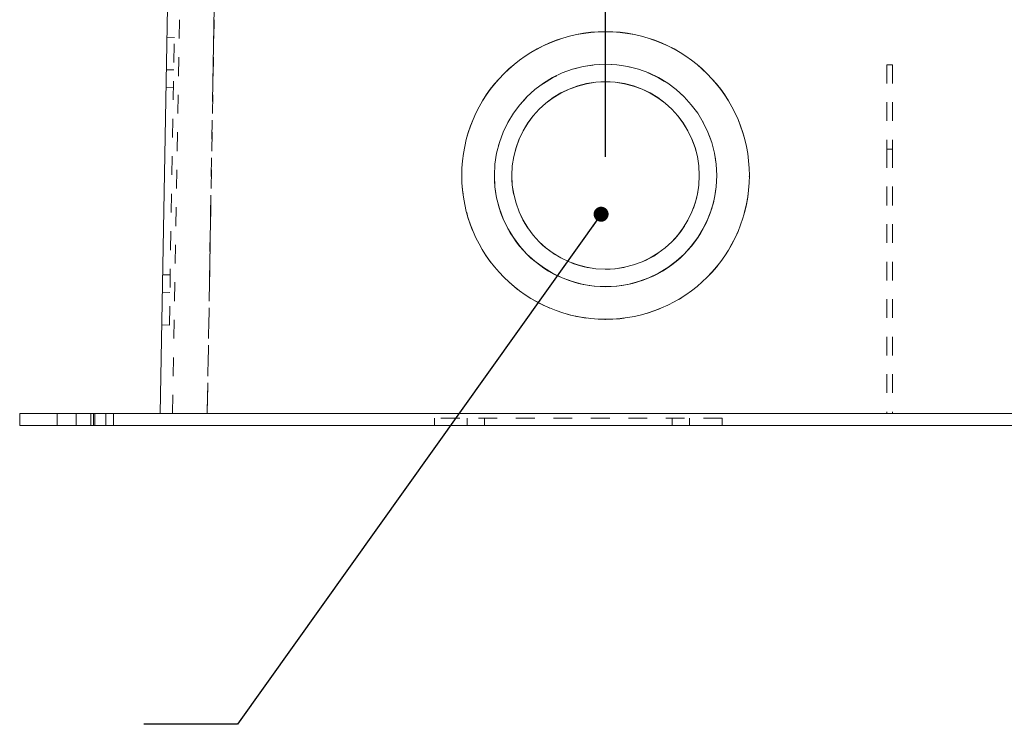
# Model space of a CAD drawing. Units: inches. Extents: x 0.5 to 43.5, y 0.3 to 33.8.
# Drawn here: x 11.4 to 16.6, y 16.3 to 20.1 of the extents above; entities that cross this region are included whole.
import ezdxf

# ---------------------------------------------------------------- set-up
doc = ezdxf.new("R2010")
doc.units = ezdxf.units.IN
doc.header["$LTSCALE"] = 2
doc.header["$MEASUREMENT"] = 0
doc.linetypes.add('HIDDEN', pattern=[0.075, 0.05, -0.025])
doc.linetypes.add('PHANTOM', pattern=[0.5, 0.25, -0.05, 0.05, -0.05, 0.05, -0.05])
doc.layers.add('DIMENSIONS', color=5, linetype='Continuous')
doc.styles.add('SLDTEXTSTYLE0', font='TXT', dxfattribs={"width": 0.75})
doc.dimstyles.new('SLDDIMSTYLE1', dxfattribs={"dimtxt": 0.275591, "dimasz": 0.26, "dimexe": 0, "dimexo": 0.0625, "dimgap": 0.068898, "dimtad": 1, "dimdec": 1, "dimrnd": 1e-09, "dimzin": 4, "dimdsep": 46, "dimtxsty": 'SLDTEXTSTYLE0', "dimsah": 1, "dimcen": 0.09, "dimadec": 0, "dimazin": 1, "dimtfac": 1, "dimtdec": 1, "dimtofl": 0, "dimtmove": 0, "dimatfit": 3, "dimfxl": 0, "dimfrac": 2, "dimtolj": 1, "dimtzin": 12, "dimarcsym": 0})
doc.dimstyles.new('SLDDIMSTYLE2', dxfattribs={"dimtxt": 0, "dimasz": 0.08, "dimexe": 0, "dimexo": 0.0625, "dimgap": 0, "dimtad": 0, "dimtih": 1, "dimtoh": 1, "dimdec": 0, "dimrnd": 1e-09, "dimzin": 0, "dimdsep": 46, "dimtxsty": 'Standard', "dimblk1": 'DOT', "dimblk2": 'DOT', "dimsah": 1, "dimcen": 0.09, "dimadec": 0, "dimazin": 0, "dimtfac": 0.08, "dimtdec": 0, "dimtofl": 0, "dimtmove": 0, "dimatfit": 3, "dimldrblk": 'DOT', "dimfxl": 0, "dimfrac": 2, "dimtolj": 1, "dimtzin": 0, "dimarcsym": 0})

# ---------------------------------------------------------------- blocks, each defined once
blk = doc.blocks.new('_D_1')
at = {"layer": 'DIMENSIONS'}
for p, q in [((14.5216, 19.324), (14.5216, 23.0102)), ((17.5216, 19.324), (17.5216, 23.0102)), ((17.5216, 22.7602), (14.5216, 22.7602))]:
    blk.add_line(p, q, dxfattribs=at)
for points in [[(14.5216, 22.7602), (14.7816, 22.7202), (14.7816, 22.8002)], [(17.5216, 22.7602), (17.2616, 22.8002), (17.2616, 22.7202)]]:
    blk.add_solid(points, dxfattribs=at)
at = {"layer": 'DIMENSIONS', "insert": (15.5775, 23.1155, 0.1177), "char_height": 0.27559, "attachment_point": 1, "style": 'SLDTEXTSTYLE0'}
blk.add_mtext('3.0', dxfattribs=at)
blk = doc.blocks.new('_DOT')
at = {"color": 0, "linetype": 'ByBlock', "lineweight": -2}
blk.add_line((-0.5, 0), (-1, 0), dxfattribs=at)
at = {"color": 0, "linetype": 'ByBlock', "const_width": 0.5}
blk.add_lwpolyline([(-0.25, 0, 1), (0.25, 0, 1)], format="xyb", close=True, dxfattribs=at)

msp = doc.modelspace()

# ---------------------------------------------------------------- linework, layer by layer
at = {"color": 7, "linetype": 'Continuous', "lineweight": 15}
for p, q in [((12.1466, 17.9542), (12.1844, 20.1185)), ((13.9286, 19.224), (13.9286, 19.2233)), ((15.1146, 19.2233), (15.1146, 19.224)), ((11.3966, 17.9542), (11.3966, 17.8902)), ((11.3966, 17.9542), (11.7766, 17.9542)), ((11.7766, 17.9542), (20.2666, 17.9542)), ((11.3966, 17.8902), (11.7766, 17.8902)), ((11.7766, 17.8902), (20.2666, 17.8902))]:
    msp.add_line(p, q, dxfattribs=at)
at = {"color": 7, "linetype": 'HIDDEN', "lineweight": 0}
for p, q in [((12.2116, 17.9542), (12.2494, 20.1174)), ((12.3966, 17.9542), (12.4344, 20.1185)), ((12.4344, 20.1174), (12.3966, 17.9542)), ((12.2216, 19.9602), (12.1816, 19.9609)), ((12.1949, 18.4264), (12.2216, 19.9602)), ((16.0516, 19.8142), (16.0216, 19.8142)), ((16.0216, 19.8142), (16.0216, 19.3642)), ((16.0516, 19.8142), (16.0516, 19.3642)), ((12.2186, 19.7862), (12.1786, 19.7869)), ((12.217, 19.6932), (12.177, 19.6939)), ((16.0216, 19.3642), (16.0216, 17.9542)), ((16.0516, 19.3642), (16.0216, 19.3642)), ((16.0516, 19.3642), (16.0516, 17.9542)), ((13.7546, 19.224), (13.7546, 19.2233)), ((14.0216, 19.224), (14.0216, 19.2233)), ((15.0216, 19.2233), (15.0216, 19.224)), ((15.2886, 19.2233), (15.2886, 19.224)), ((12.1595, 18.6941), (12.1995, 18.6934)), ((12.1579, 18.6011), (12.1979, 18.6004)), ((12.1549, 18.4271), (12.1949, 18.4264)), ((11.5966, 17.9542), (11.5966, 17.8902)), ((11.6971, 17.9542), (11.6971, 17.8902)), ((11.7766, 17.9542), (11.7766, 17.8902)), ((11.7896, 17.8902), (11.7896, 17.9542)), ((11.7966, 17.8902), (11.7966, 17.9542)), ((11.8561, 17.8902), (11.8561, 17.9542)), ((11.8966, 17.8902), (11.8966, 17.9542)), ((15.1436, 17.9302), (13.6096, 17.9302)), ((13.6096, 17.9302), (13.6096, 17.8902)), ((13.7836, 17.9302), (13.7836, 17.8902)), ((13.8766, 17.9302), (13.8766, 17.8902)), ((14.8766, 17.8902), (14.8766, 17.9302)), ((14.9696, 17.8902), (14.9696, 17.9302)), ((15.1436, 17.8902), (15.1436, 17.9302))]:
    msp.add_line(p, q, dxfattribs=at)
at = {"color": 8, "linetype": 'PHANTOM', "lineweight": 0}
for p, q in [((12.4344, 20.1185), (12.3966, 17.9542)), ((11.7766, 17.9542), (11.7766, 17.8902))]:
    msp.add_line(p, q, dxfattribs=at)
at = {"color": 7, "linetype": 'Continuous', "lineweight": 15}
for centre, radius in [((14.5216, 19.2241), 0.767), ((14.5216, 19.224), 0.593), ((14.5216, 19.224), 0.5)]:
    msp.add_circle(centre, radius, dxfattribs=at)
for centre, radius, start, end in [((14.5216, 19.2232), 0.767, 0.0069, 179.9931), ((14.5216, 19.2232), 0.5, 0.0068, 179.9932), ((14.5216, 19.2233), 0.593, 180.0042, 270.0045), ((14.5217, 19.2233), 0.593, 269.9955, 359.9958)]:
    msp.add_arc(centre, radius, start, end, dxfattribs=at)
at = {"color": 7, "linetype": 'HIDDEN', "lineweight": 0}
for centre, radius, start, end in [((14.5216, 19.2232), 0.593, 0.0069, 179.9931), ((14.5216, 19.2233), 0.7669, 180.0041, 270.0046), ((14.5216, 19.2233), 0.5, 180.0042, 270.0045), ((14.5217, 19.2233), 0.7669, 269.9954, 359.9959), ((14.5217, 19.2233), 0.5, 269.9952, 359.996)]:
    msp.add_arc(centre, radius, start, end, dxfattribs=at)

# ---------------------------------------------------------------- dimensions: what is measured, and where the dimension line sits
at = {"layer": 'DIMENSIONS'}
dim = msp.add_linear_dim(base=(14.5216, 22.7602), p1=(17.5216, 19.224), p2=(14.5216, 19.224), dimstyle='SLDDIMSTYLE1', dxfattribs=at)
dim.commit()
dim.dimension.update_dxf_attribs({"geometry": '_D_1', "text_midpoint": (15.944, 22.7602), "dimtype": 160})

# ---------------------------------------------------------------- leaders
msp.add_leader([(14.4979, 19.0172), (12.5584, 16.2977), (12.0584, 16.2977)], dimstyle='SLDDIMSTYLE2', dxfattribs=at)

doc.saveas('drawing.dxf')
